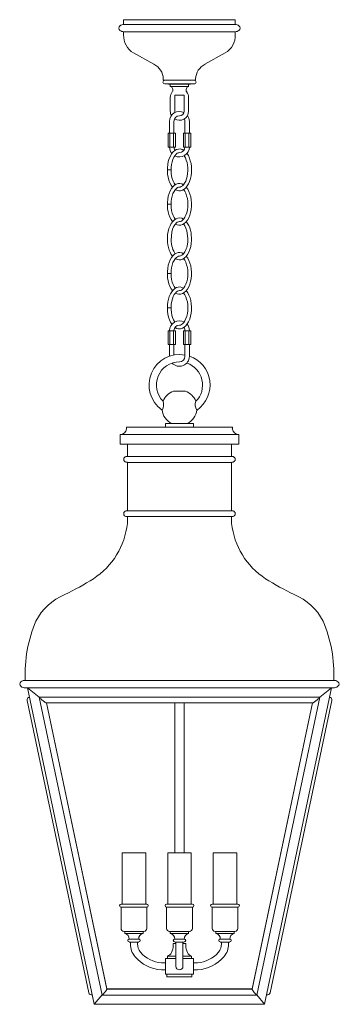
# Model space of a CAD drawing. Units: inches. Extents: x 3.2 to 20.2, y -7.7 to 44.6.
import ezdxf

# ---------------------------------------------------------------- set-up
doc = ezdxf.new("R2010")
doc.units = ezdxf.units.IN
doc.header["$MEASUREMENT"] = 0
doc.layers.add('Layer 1', color=7, linetype='Continuous')

# ---------------------------------------------------------------- blocks, each defined once
blk = doc.blocks.new('block 2')
at = {"layer": 'Layer 1', "color": 7, "lineweight": 18, "true_color": 0xffffff}
for points in [[(8.72, 44.649), (11.691, 44.649)], [(8.72, 44.396), (8.72, 44.649)], [(11.691, 44.649), (14.662, 44.649), (14.662, 44.396), (11.691, 44.396)], [(8.72, 44.389), (11.691, 44.396)], [(8.72, 43.841), (8.72, 44.006)], [(8.723, 43.996), (11.691, 44.006)], [(14.662, 44.006), (11.691, 44.006)], [(14.662, 44.006), (14.662, 43.841)], [(9.251, 42.879), (10.332, 42.28)], [(13.051, 42.28), (14.131, 42.879)], [(11.691, 41.425), (10.833, 41.425), (10.833, 41.496)], [(10.91, 41.425), (12.472, 41.425)], [(12.553, 41.425), (11.691, 41.425)], [(12.553, 41.496), (12.553, 41.425)], [(12.472, 41.23), (10.91, 41.23)], [(11.106, 41.23), (12.277, 41.23)], [(11.106, 41.23), (11.126, 41.209)], [(12.26, 41.209), (11.126, 41.209)], [(11.203, 41.209), (11.203, 41.095)], [(12.179, 41.095), (11.203, 41.095)], [(12.179, 41.209), (12.179, 41.095)], [(12.277, 41.23), (12.26, 41.209)], [(11.203, 40.503), (11.203, 39.783)], [(11.439, 40.604), (11.439, 39.783)], [(11.927, 40.624), (11.456, 40.624)], [(11.947, 39.783), (11.947, 40.604)], [(12.179, 39.783), (12.179, 40.503)], [(11.163, 38.612), (11.163, 39.238)], [(11.398, 38.612), (11.398, 39.238)], [(11.984, 38.612), (11.984, 39.238)], [(12.219, 38.612), (12.219, 39.238)], [(11.476, 38.612), (11.085, 38.612), (11.085, 37.868), (11.476, 37.868)], [(11.183, 38.612), (11.183, 37.868)], [(11.378, 38.612), (11.378, 37.868)], [(11.476, 38.612), (11.476, 37.868)], [(12.297, 38.612), (11.906, 38.612), (11.906, 37.868), (12.297, 37.868)], [(12.004, 38.612), (12.004, 37.868)], [(12.199, 38.612), (12.199, 37.868)], [(12.297, 38.612), (12.297, 37.868)], [(11.927, 37.693), (11.832, 37.744), (11.735, 37.77), (11.637, 37.767), (11.54, 37.74), (11.445, 37.686), (11.358, 37.609), (11.277, 37.511), (11.207, 37.39), (11.146, 37.256), (11.099, 37.104), (11.069, 36.943), (11.048, 36.774), (11.048, 36.603), (11.058, 36.435), (11.085, 36.27), (11.129, 36.115), (11.183, 35.974), (11.25, 35.846), (11.328, 35.738)], [(11.163, 37.868), (11.398, 37.868)], [(11.984, 37.868), (12.219, 37.868)], [(11.691, 37.575), (11.657, 37.572), (11.631, 37.565), (11.577, 37.542), (11.516, 37.495), (11.456, 37.424), (11.395, 37.33), (11.341, 37.215), (11.297, 37.087), (11.267, 36.943), (11.247, 36.791), (11.244, 36.633), (11.25, 36.478), (11.274, 36.33), (11.311, 36.189), (11.358, 36.064), (11.412, 35.957), (11.472, 35.869)], [(11.472, 35.61), (11.567, 35.566), (11.661, 35.546), (11.755, 35.55), (11.849, 35.576), (11.94, 35.63), (12.024, 35.704), (12.102, 35.799), (12.172, 35.913), (12.229, 36.044), (12.277, 36.189), (12.31, 36.34), (12.33, 36.502), (12.337, 36.667), (12.327, 36.832), (12.307, 36.99), (12.27, 37.145), (12.223, 37.286), (12.166, 37.417), (12.095, 37.528)], [(11.691, 35.738), (11.738, 35.745), (11.792, 35.768), (11.849, 35.809), (11.91, 35.869), (11.967, 35.953), (12.024, 36.054), (12.068, 36.175), (12.105, 36.31), (12.129, 36.455), (12.139, 36.606), (12.139, 36.758), (12.122, 36.906), (12.095, 37.047), (12.055, 37.178), (12.007, 37.296), (11.98, 37.346), (11.943, 37.404)], [(11.045, 36.657), (11.244, 36.657)], [(11.91, 35.869), (11.816, 35.913), (11.718, 35.933), (11.62, 35.93), (11.523, 35.896), (11.432, 35.842), (11.344, 35.762), (11.267, 35.661), (11.2, 35.539), (11.143, 35.401), (11.095, 35.253), (11.065, 35.092), (11.048, 34.924), (11.048, 34.755), (11.062, 34.587), (11.089, 34.426), (11.129, 34.274), (11.183, 34.133), (11.25, 34.008), (11.328, 33.904)], [(11.691, 35.738), (11.641, 35.731), (11.587, 35.711), (11.526, 35.664), (11.462, 35.597), (11.402, 35.506), (11.348, 35.395), (11.301, 35.264), (11.267, 35.119), (11.247, 34.967), (11.244, 34.809), (11.25, 34.651), (11.274, 34.5), (11.307, 34.358), (11.355, 34.23), (11.412, 34.119), (11.472, 34.032)], [(11.472, 33.773), (11.567, 33.729), (11.664, 33.709), (11.762, 33.716), (11.859, 33.746), (11.95, 33.8), (12.038, 33.881), (12.115, 33.981), (12.186, 34.103), (12.243, 34.241), (12.287, 34.389), (12.317, 34.55), (12.334, 34.718), (12.334, 34.887), (12.324, 35.055), (12.293, 35.216), (12.253, 35.368), (12.199, 35.509), (12.132, 35.634), (12.058, 35.738)], [(11.691, 33.904), (11.742, 33.911), (11.795, 33.934), (11.856, 33.978), (11.92, 34.045), (11.98, 34.136), (12.034, 34.247), (12.081, 34.379), (12.115, 34.523), (12.135, 34.675), (12.142, 34.833), (12.132, 34.991), (12.112, 35.142), (12.075, 35.284), (12.028, 35.412), (11.97, 35.523), (11.91, 35.61)], [(11.048, 34.823), (11.244, 34.823)], [(11.91, 34.032), (11.812, 34.079), (11.715, 34.096), (11.614, 34.089), (11.516, 34.055), (11.422, 33.998), (11.334, 33.914), (11.257, 33.806), (11.19, 33.682), (11.132, 33.537), (11.089, 33.382), (11.062, 33.218), (11.055, 32.81)], [(11.691, 33.904), (11.637, 33.894), (11.577, 33.867), (11.543, 33.843), (11.509, 33.813), (11.476, 33.776), (11.442, 33.732), (11.378, 33.625), (11.324, 33.494), (11.281, 33.345), (11.244, 32.938)], [(12.142, 33.006), (12.088, 33.406), (12.038, 33.551), (11.977, 33.675), (11.943, 33.729), (11.91, 33.773)], [(12.334, 32.918), (12.31, 33.302), (12.28, 33.443), (12.236, 33.578), (12.186, 33.699), (12.125, 33.81), (12.058, 33.904)], [(11.055, 32.81), (11.075, 32.666), (11.106, 32.524), (11.146, 32.39), (11.196, 32.269), (11.257, 32.161), (11.328, 32.067)], [(11.244, 32.938), (11.25, 32.824), (11.264, 32.713), (11.284, 32.605), (11.314, 32.504), (11.348, 32.413), (11.385, 32.329), (11.429, 32.255), (11.472, 32.195)], [(11.472, 31.936), (11.57, 31.892), (11.668, 31.872), (11.768, 31.878), (11.866, 31.912), (11.96, 31.969), (12.048, 32.053), (12.125, 32.161), (12.192, 32.285), (12.25, 32.427), (12.293, 32.582), (12.32, 32.746), (12.334, 32.918)], [(11.691, 32.067), (11.755, 32.077), (11.789, 32.094), (11.826, 32.117), (11.866, 32.148), (11.906, 32.191), (11.943, 32.242), (11.984, 32.302), (12.017, 32.37), (12.051, 32.447), (12.078, 32.531), (12.102, 32.619), (12.132, 32.807), (12.142, 33.006)], [(11.91, 32.195), (11.816, 32.242), (11.718, 32.259), (11.62, 32.255), (11.526, 32.222), (11.432, 32.168), (11.344, 32.087), (11.267, 31.986), (11.2, 31.865), (11.143, 31.73), (11.095, 31.579), (11.065, 31.417), (11.048, 31.252), (11.048, 31.084), (11.062, 30.916), (11.089, 30.754), (11.129, 30.6), (11.183, 30.458), (11.25, 30.334), (11.328, 30.229)], [(11.691, 32.067), (11.641, 32.06), (11.587, 32.036), (11.526, 31.993), (11.462, 31.925), (11.402, 31.835), (11.348, 31.72), (11.301, 31.589), (11.267, 31.448), (11.247, 31.293), (11.244, 31.135), (11.25, 30.977), (11.274, 30.825), (11.307, 30.684), (11.355, 30.556), (11.412, 30.445), (11.472, 30.357)], [(11.472, 30.098), (11.567, 30.054), (11.664, 30.034), (11.762, 30.041), (11.859, 30.071), (11.95, 30.129), (12.038, 30.206), (12.115, 30.307), (12.186, 30.428), (12.243, 30.566), (12.287, 30.717), (12.317, 30.876), (12.334, 31.044), (12.337, 31.212), (12.324, 31.38), (12.293, 31.542), (12.253, 31.693), (12.199, 31.835), (12.132, 31.959), (12.058, 32.067)], [(11.691, 30.229), (11.742, 30.236), (11.795, 30.26), (11.856, 30.304), (11.92, 30.371), (11.98, 30.462), (12.034, 30.573), (12.081, 30.704), (12.115, 30.849), (12.135, 31.003), (12.142, 31.158), (12.132, 31.316), (12.112, 31.468), (12.075, 31.612), (12.028, 31.74), (11.97, 31.848), (11.91, 31.936)], [(11.048, 31.148), (11.244, 31.148)], [(11.91, 30.357), (11.819, 30.401), (11.725, 30.425), (11.627, 30.418), (11.533, 30.391), (11.445, 30.337), (11.358, 30.263), (11.281, 30.169), (11.213, 30.054), (11.153, 29.923), (11.106, 29.782), (11.072, 29.627), (11.052, 29.466), (11.048, 29.301), (11.055, 29.136), (11.075, 28.978), (11.112, 28.823), (11.159, 28.682), (11.22, 28.554), (11.291, 28.439)], [(11.691, 30.229), (11.644, 30.223), (11.593, 30.203), (11.536, 30.162), (11.476, 30.102), (11.415, 30.017), (11.361, 29.917), (11.318, 29.795), (11.281, 29.664), (11.257, 29.519), (11.244, 29.371), (11.244, 29.22), (11.26, 29.072), (11.287, 28.931), (11.324, 28.799), (11.371, 28.682), (11.402, 28.628), (11.419, 28.601), (11.442, 28.564)], [(11.456, 28.274), (11.55, 28.224), (11.647, 28.2), (11.748, 28.2), (11.846, 28.227), (11.94, 28.281), (12.028, 28.359), (12.108, 28.459), (12.179, 28.577), (12.236, 28.715), (12.283, 28.867), (12.317, 29.028), (12.334, 29.196), (12.337, 29.365), (12.324, 29.536), (12.297, 29.698), (12.256, 29.853), (12.199, 29.997), (12.135, 30.122), (12.058, 30.229)], [(11.691, 28.392), (11.742, 28.399), (11.795, 28.422), (11.856, 28.466), (11.92, 28.534), (11.98, 28.624), (12.034, 28.739), (12.081, 28.867), (12.115, 29.011), (12.135, 29.166), (12.142, 29.324), (12.132, 29.479), (12.112, 29.634), (12.075, 29.775), (12.028, 29.903), (11.97, 30.011), (11.91, 30.098)], [(11.048, 29.311), (11.244, 29.311)], [(11.476, 27.356), (11.085, 27.356), (11.085, 28.099), (11.476, 28.099)], [(11.163, 28.099), (11.398, 28.099)], [(11.183, 27.356), (11.183, 28.099)], [(11.378, 27.356), (11.378, 28.099)], [(11.476, 27.356), (11.476, 28.099)], [(12.297, 27.356), (11.906, 27.356), (11.906, 28.099), (12.297, 28.099)], [(11.984, 28.099), (12.219, 28.099)], [(12.004, 27.356), (12.004, 28.099)], [(12.199, 27.356), (12.199, 28.099)], [(12.297, 27.356), (12.297, 28.099)], [(11.163, 27.356), (11.163, 26.74)], [(11.398, 27.356), (11.398, 26.804)], [(11.984, 27.356), (11.984, 26.73)], [(12.219, 27.356), (12.219, 26.73)], [(11.378, 24.879), (12.007, 24.879)], [(10.951, 22.961), (10.951, 23.156), (11.691, 23.156)], [(11.277, 23.156), (12.108, 23.156)], [(11.277, 23.156), (12.108, 23.156)], [(12.435, 22.961), (12.435, 23.156), (11.691, 23.156)], [(8.528, 22.567), (8.528, 22.059)], [(14.854, 22.567), (8.528, 22.567)], [(8.878, 22.961), (8.878, 22.88)], [(8.878, 22.961), (11.691, 22.961)], [(14.508, 22.961), (11.691, 22.961)], [(14.508, 22.961), (14.508, 22.88)], [(14.858, 22.567), (14.858, 22.059)], [(8.528, 22.059), (11.691, 22.059)], [(8.918, 22.059), (8.918, 21.406)], [(14.858, 22.059), (11.691, 22.059)], [(14.467, 22.059), (14.467, 21.406)], [(8.918, 21.093), (8.908, 21.093)], [(8.918, 21.406), (14.467, 21.406)], [(8.918, 21.093), (8.918, 18.509)], [(14.467, 21.093), (8.918, 21.093)], [(14.467, 21.406), (14.477, 21.406)], [(14.467, 21.093), (14.467, 18.516)], [(14.467, 21.093), (14.477, 21.093)], [(14.467, 18.516), (8.918, 18.516)], [(8.918, 18.516), (14.467, 18.516), (14.477, 18.516)], [(8.918, 18.203), (8.918, 17.84)], [(14.467, 18.203), (8.918, 18.203)], [(14.467, 18.203), (14.467, 18.203)], [(14.467, 18.203), (14.467, 17.84)], [(3.433, 9.488), (11.691, 9.488)], [(19.952, 9.488), (11.691, 9.488)], [(3.433, 9.097), (4.423, 9.097)], [(11.691, 9.097), (4.423, 9.097), (3.433, 9.097)], [(11.691, 9.097), (4.423, 9.097), (3.602, 9.097)], [(3.602, 9.097), (4.224, 8.599), (4.231, 8.589), (4.241, 8.576), (4.258, 8.555), (4.281, 8.532), (4.312, 8.505), (4.342, 8.475), (4.379, 8.444), (4.416, 8.414), (4.453, 8.387), (4.49, 8.36), (4.524, 8.337), (4.551, 8.317), (4.577, 8.303), (4.594, 8.293), (4.604, 8.29), (11.691, 8.29)], [(3.602, 9.097), (7.158, -7.748), (7.572, -7.25), (7.576, -7.253), (7.582, -7.253), (7.593, -7.243), (7.606, -7.233), (7.623, -7.216), (7.643, -7.196), (7.667, -7.169), (7.687, -7.146), (7.71, -7.115), (7.734, -7.088), (7.757, -7.058), (7.778, -7.031), (7.794, -7.008), (7.808, -6.984), (7.818, -6.967), (7.825, -6.954), (7.828, -6.944)], [(3.602, 9.097), (11.691, 9.097)], [(11.691, 9.097), (18.963, 9.097), (19.781, 9.097)], [(11.691, 9.097), (18.963, 9.097), (19.952, 9.097)], [(19.781, 9.097), (11.691, 9.097)], [(19.781, 9.097), (16.227, -7.748), (15.813, -7.25), (15.81, -7.253), (15.803, -7.253), (15.793, -7.243), (15.78, -7.233), (15.763, -7.216), (15.743, -7.196), (15.719, -7.169), (15.695, -7.146), (15.672, -7.115), (15.648, -7.088), (15.628, -7.058), (15.608, -7.031), (15.591, -7.008), (15.578, -6.984), (15.564, -6.967), (15.561, -6.954), (15.557, -6.944)], [(19.952, 9.097), (18.963, 9.097)], [(19.158, 8.599), (19.781, 9.097)], [(3.585, 8.414), (6.869, -7.129)], [(4.224, 8.599), (11.691, 8.599)], [(4.228, 8.599), (7.572, -7.253)], [(19.158, 8.599), (11.691, 8.599)], [(19.158, 8.599), (15.813, -7.253)], [(19.797, 8.414), (16.516, -7.129)], [(19.158, 8.599), (19.155, 8.589), (19.145, 8.576), (19.128, 8.555), (19.104, 8.532), (19.074, 8.505), (19.04, 8.475), (19.003, 8.444), (18.966, 8.414), (18.929, 8.387), (18.896, 8.36), (18.862, 8.337), (18.832, 8.317), (18.808, 8.303), (18.791, 8.293), (18.778, 8.29)], [(4.611, 8.29), (7.828, -6.944)], [(4.614, 8.29), (7.828, -6.93), (7.828, -6.944)], [(11.445, 0.315), (11.445, 8.29)], [(18.778, 8.29), (11.691, 8.29)], [(11.94, 8.29), (11.94, 0.315)], [(18.771, 8.29), (15.557, -6.93), (15.557, -6.944)], [(18.774, 8.29), (15.557, -6.944)], [(8.642, -2.421), (8.642, 0.315), (9.894, 0.315), (9.894, -2.421)], [(11.065, -2.421), (11.065, 0.315), (12.317, 0.315), (12.317, -2.421)], [(14.74, -2.421), (14.74, 0.315), (13.491, 0.315), (13.491, -2.421)], [(9.951, -2.421), (8.585, -2.421)], [(8.585, -2.576), (8.585, -3.71)], [(8.585, -2.576), (9.951, -2.576)], [(9.951, -2.576), (9.951, -3.71)], [(12.378, -2.421), (11.008, -2.421)], [(11.008, -2.576), (11.008, -3.71)], [(11.008, -2.576), (12.378, -2.576)], [(12.378, -2.576), (12.378, -3.71)], [(13.431, -2.421), (14.8, -2.421)], [(13.431, -2.576), (13.431, -3.71)], [(14.8, -2.576), (13.431, -2.576)], [(14.8, -2.576), (14.8, -3.71)], [(8.74, -3.865), (9.797, -3.865)], [(9.756, -3.865), (8.78, -3.865), (8.78, -3.983)], [(8.78, -3.983), (9.756, -3.983)], [(9.756, -3.865), (9.756, -3.983)], [(11.163, -3.865), (12.219, -3.865)], [(12.179, -3.865), (11.203, -3.865), (11.203, -3.983)], [(12.179, -3.865), (11.203, -3.865)], [(11.203, -3.983), (12.179, -3.983)], [(12.179, -3.865), (12.179, -3.983)], [(14.642, -3.865), (13.589, -3.865)], [(13.626, -3.865), (13.626, -3.983)], [(13.626, -3.865), (14.605, -3.865), (14.605, -3.983)], [(14.605, -3.983), (13.626, -3.983)], [(9.524, -4.275), (9.016, -4.275)], [(9.524, -4.433), (9.08, -4.433), (9.016, -4.433)], [(9.08, -4.433), (9.08, -4.538)], [(9.457, -4.433), (9.457, -4.538)], [(11.361, -4.605), (11.361, -4.518)], [(11.506, -4.518), (11.361, -4.518)], [(11.947, -4.275), (11.439, -4.275)], [(11.691, -4.433), (11.439, -4.433)], [(11.506, -5.729), (11.506, -4.433)], [(11.691, -4.433), (11.947, -4.433)], [(11.88, -5.729), (11.88, -4.433)], [(11.88, -4.518), (12.024, -4.518)], [(12.024, -4.605), (12.024, -4.518)], [(13.862, -4.275), (14.37, -4.275)], [(13.862, -4.433), (14.302, -4.433), (14.37, -4.433)], [(13.929, -4.433), (13.929, -4.538)], [(14.302, -4.433), (14.302, -4.538)], [(11.048, -5.318), (11.048, -5.18)], [(11.048, -5.18), (11.506, -5.18)], [(12.337, -5.18), (11.88, -5.18)], [(12.337, -5.318), (12.337, -5.18)], [(10.742, -5.541), (10.951, -5.541)], [(10.951, -6.139), (10.951, -5.729), (10.951, -5.318), (11.048, -5.318)], [(11.048, -5.318), (11.506, -5.318)], [(12.337, -5.318), (11.88, -5.318)], [(12.435, -6.139), (12.435, -5.729), (12.435, -5.318), (12.337, -5.318)], [(12.643, -5.541), (12.435, -5.541)], [(10.729, -5.917), (10.951, -5.917)], [(10.951, -6.139), (11.691, -6.139)], [(11.691, -6.294), (11.028, -6.294), (11.028, -6.139)], [(11.691, -6.294), (12.357, -6.294), (12.357, -6.139)], [(12.435, -6.139), (11.691, -6.139)], [(12.657, -5.917), (12.435, -5.917)], [(7.572, -7.25), (7.576, -7.253), (7.582, -7.25), (7.593, -7.243), (7.609, -7.23), (7.63, -7.21), (7.65, -7.186), (7.673, -7.159), (7.7, -7.129), (7.724, -7.099), (7.747, -7.068), (7.771, -7.041), (7.791, -7.011), (7.805, -6.987), (7.818, -6.967), (7.825, -6.954), (7.828, -6.944), (11.691, -6.944)], [(7.576, -7.253), (11.691, -7.253)], [(7.828, -6.93), (11.691, -6.93)], [(15.557, -6.93), (11.691, -6.93)], [(15.813, -7.25), (15.81, -7.253), (15.803, -7.25), (15.79, -7.243), (15.773, -7.23), (15.756, -7.21), (15.732, -7.186), (15.709, -7.159), (15.685, -7.129), (15.658, -7.099), (15.635, -7.068), (15.615, -7.041), (15.594, -7.011), (15.578, -6.987), (15.568, -6.967), (15.561, -6.954), (15.557, -6.944), (11.691, -6.944)], [(15.81, -7.253), (11.691, -7.253)], [(7.158, -7.748), (11.691, -7.748)], [(16.227, -7.748), (11.691, -7.748)]]:
    blk.add_lwpolyline(points, dxfattribs=at)
at = {"layer": 'Layer 1', "color": 140, "lineweight": 18, "true_color": 0x00bfff}
for points in [[(11.442, 41.209), (11.546, 41.209)], [(11.587, 41.209), (11.691, 41.209)], [(11.795, 41.209), (11.691, 41.209)], [(11.94, 41.209), (11.836, 41.209)]]:
    blk.add_lwpolyline(points, dxfattribs=at)
at = {"layer": 'Layer 1', "color": 7, "lineweight": 18, "true_color": 0xffffff}
for points in [[(8.527, 44.326), (8.489, 44.296), (8.467, 44.251), (8.467, 44.203), (8.467, 44.155), (8.489, 44.109), (8.527, 44.08)], [(14.858, 44.08), (14.896, 44.109), (14.918, 44.155), (14.918, 44.203), (14.918, 44.251), (14.896, 44.296), (14.858, 44.326)], [(10.911, 41.428), (10.857, 41.428), (10.813, 41.383), (10.813, 41.329), (10.813, 41.274), (10.857, 41.23), (10.911, 41.23)], [(12.474, 41.23), (12.529, 41.23), (12.573, 41.274), (12.573, 41.329), (12.573, 41.383), (12.529, 41.428), (12.474, 41.428)], [(11.313, 40.813), (11.344, 40.863), (11.35, 40.925), (11.328, 40.98), (11.307, 41.035), (11.262, 41.077), (11.205, 41.094)], [(12.183, 41.094), (12.127, 41.077), (12.082, 41.035), (12.06, 40.98), (12.039, 40.925), (12.045, 40.863), (12.076, 40.813)], [(11.934, 39.708), (11.77, 39.792), (11.575, 39.784), (11.418, 39.689), (11.262, 39.593), (11.166, 39.423), (11.166, 39.239)], [(11.432, 39.37), (11.583, 39.275), (11.773, 39.27), (11.929, 39.356), (12.085, 39.442), (12.182, 39.606), (12.182, 39.784)], [(11.442, 37.406), (11.605, 37.318), (11.803, 37.322), (11.962, 37.417), (12.122, 37.512), (12.219, 37.684), (12.219, 37.87)], [(11.942, 28.565), (11.779, 28.653), (11.582, 28.648), (11.423, 28.553), (11.264, 28.458), (11.166, 28.286), (11.166, 28.101)], [(11.988, 26.804), (11.238, 26.942), (10.493, 26.538), (10.198, 25.834), (9.904, 25.13), (10.139, 24.316), (10.764, 23.878)], [(11.304, 26.376), (11.451, 26.216), (11.681, 26.162), (11.884, 26.241), (12.086, 26.319), (12.219, 26.514), (12.219, 26.732)], [(12.626, 23.876), (13.127, 24.226), (13.389, 24.828), (13.304, 25.433), (13.219, 26.038), (12.801, 26.545), (12.223, 26.743)], [(11.693, 26.437), (11.196, 26.437), (10.748, 26.138), (10.557, 25.68), (10.366, 25.221), (10.47, 24.692), (10.821, 24.34)], [(12.565, 24.34), (12.863, 24.64), (12.987, 25.073), (12.891, 25.485), (12.795, 25.897), (12.494, 26.232), (12.094, 26.37)], [(8.772, 21.358), (8.741, 21.332), (8.723, 21.294), (8.723, 21.253), (8.723, 21.213), (8.741, 21.175), (8.772, 21.149)], [(14.613, 21.149), (14.644, 21.175), (14.662, 21.213), (14.662, 21.253), (14.662, 21.294), (14.644, 21.332), (14.613, 21.358)], [(8.772, 18.464), (8.741, 18.438), (8.723, 18.4), (8.723, 18.359), (8.723, 18.319), (8.741, 18.281), (8.772, 18.255)], [(14.613, 18.255), (14.644, 18.281), (14.662, 18.319), (14.662, 18.359), (14.662, 18.4), (14.644, 18.438), (14.613, 18.464)], [(8.587, -2.418), (8.543, -2.418), (8.508, -2.453), (8.508, -2.497), (8.508, -2.541), (8.543, -2.576), (8.587, -2.576)], [(9.953, -2.576), (9.997, -2.576), (10.032, -2.541), (10.032, -2.497), (10.032, -2.453), (9.997, -2.418), (9.953, -2.418)], [(11.01, -2.418), (10.966, -2.418), (10.931, -2.453), (10.931, -2.497), (10.931, -2.541), (10.966, -2.576), (11.01, -2.576)], [(12.379, -2.576), (12.423, -2.576), (12.458, -2.541), (12.458, -2.497), (12.458, -2.453), (12.423, -2.418), (12.379, -2.418)], [(13.432, -2.418), (13.389, -2.418), (13.353, -2.453), (13.353, -2.497), (13.353, -2.541), (13.389, -2.576), (13.432, -2.576)], [(14.802, -2.576), (14.846, -2.576), (14.881, -2.541), (14.881, -2.497), (14.881, -2.453), (14.846, -2.418), (14.802, -2.418)], [(9.018, -4.272), (8.974, -4.272), (8.939, -4.307), (8.939, -4.351), (8.939, -4.395), (8.974, -4.43), (9.018, -4.43)], [(9.526, -4.43), (9.569, -4.43), (9.605, -4.395), (9.605, -4.351), (9.605, -4.307), (9.569, -4.272), (9.526, -4.272)], [(11.44, -4.272), (11.397, -4.272), (11.361, -4.307), (11.361, -4.351), (11.361, -4.395), (11.397, -4.43), (11.44, -4.43)], [(11.949, -4.43), (11.992, -4.43), (12.028, -4.395), (12.028, -4.351), (12.028, -4.307), (11.992, -4.272), (11.949, -4.272)], [(13.863, -4.272), (13.82, -4.272), (13.784, -4.307), (13.784, -4.351), (13.784, -4.395), (13.82, -4.43), (13.863, -4.43)], [(14.371, -4.43), (14.415, -4.43), (14.45, -4.395), (14.45, -4.351), (14.45, -4.307), (14.415, -4.272), (14.371, -4.272)], [(11.506, -5.727), (11.506, -5.83), (11.59, -5.914), (11.693, -5.914), (11.796, -5.914), (11.88, -5.83), (11.88, -5.727)]]:
    blk.add_open_spline(points, degree=3, knots=[0, 0, 0, 0, 1, 1, 1, 2, 2, 2, 2], dxfattribs=at)
for points in [[(8.724, 44.399), (8.653, 44.396), (8.585, 44.371), (8.53, 44.326)], [(8.53, 44.079), (8.585, 44.035), (8.653, 44.009), (8.724, 44.006)], [(14.859, 44.327), (14.804, 44.371), (14.735, 44.396), (14.664, 44.399)], [(14.664, 44.006), (14.736, 44.009), (14.804, 44.035), (14.859, 44.079)], [(8.721, 43.841), (8.704, 43.446), (8.909, 43.075), (9.252, 42.879)], [(14.134, 42.879), (14.477, 43.075), (14.682, 43.446), (14.665, 43.841)], [(10.832, 41.494), (10.82, 41.827), (10.629, 42.127), (10.333, 42.279)], [(13.053, 42.279), (12.757, 42.127), (12.566, 41.827), (12.553, 41.494)], [(11.312, 40.812), (11.242, 40.725), (11.203, 40.617), (11.203, 40.505)], [(11.457, 40.624), (11.447, 40.624), (11.439, 40.616), (11.439, 40.605)], [(11.947, 40.605), (11.947, 40.616), (11.939, 40.624), (11.928, 40.624)], [(12.182, 40.505), (12.182, 40.617), (12.144, 40.725), (12.073, 40.813)], [(11.203, 39.784), (11.203, 39.701), (11.224, 39.619), (11.265, 39.546)], [(11.693, 39.534), (11.53, 39.534), (11.398, 39.402), (11.398, 39.239)], [(11.439, 39.784), (11.439, 39.758), (11.443, 39.731), (11.451, 39.706)], [(11.693, 39.53), (11.833, 39.53), (11.947, 39.644), (11.947, 39.784)], [(11.987, 39.239), (11.987, 39.286), (11.976, 39.332), (11.955, 39.374)], [(12.219, 39.239), (12.219, 39.351), (12.184, 39.459), (12.119, 39.549)], [(11.166, 37.87), (11.166, 37.745), (11.21, 37.625), (11.291, 37.53)], [(11.398, 37.87), (11.398, 37.807), (11.419, 37.745), (11.456, 37.695)], [(11.693, 37.575), (11.855, 37.575), (11.987, 37.707), (11.987, 37.87)], [(11.693, 28.396), (11.53, 28.396), (11.398, 28.264), (11.398, 28.101)], [(12.219, 28.101), (12.219, 28.226), (12.175, 28.347), (12.094, 28.442)], [(11.987, 28.101), (11.987, 28.164), (11.967, 28.226), (11.929, 28.277)], [(11.693, 26.437), (11.855, 26.437), (11.987, 26.569), (11.987, 26.732)], [(11.379, 24.882), (11.123, 24.791), (10.92, 24.594), (10.82, 24.342)], [(12.565, 24.342), (12.466, 24.594), (12.262, 24.791), (12.007, 24.882)], [(10.764, 23.878), (10.857, 24.013), (10.879, 24.185), (10.822, 24.34)], [(12.564, 24.34), (12.507, 24.185), (12.528, 24.013), (12.622, 23.878)], [(10.763, 23.882), (10.802, 23.57), (10.996, 23.298), (11.278, 23.159)], [(12.108, 23.159), (12.39, 23.298), (12.583, 23.57), (12.623, 23.882)], [(12.622, 23.88), (12.622, 23.881), (12.622, 23.881), (12.623, 23.882)], [(8.528, 22.571), (8.708, 22.57), (8.859, 22.705), (8.879, 22.883)], [(14.506, 22.883), (14.526, 22.705), (14.678, 22.57), (14.858, 22.571)], [(8.919, 21.41), (8.865, 21.411), (8.813, 21.393), (8.771, 21.358)], [(8.771, 21.149), (8.813, 21.114), (8.865, 21.096), (8.919, 21.097)], [(14.614, 21.358), (14.576, 21.39), (14.528, 21.409), (14.477, 21.41)], [(14.478, 21.097), (14.528, 21.098), (14.576, 21.116), (14.614, 21.149)], [(8.919, 18.519), (8.865, 18.52), (8.813, 18.502), (8.771, 18.468)], [(14.614, 18.468), (14.573, 18.502), (14.521, 18.52), (14.467, 18.519)], [(7.117, 14.898), (8.126, 15.561), (8.787, 16.64), (8.918, 17.841)], [(8.771, 18.255), (8.813, 18.22), (8.865, 18.202), (8.919, 18.203)], [(14.467, 18.203), (14.521, 18.202), (14.573, 18.22), (14.614, 18.255)], [(14.471, 17.841), (14.602, 16.64), (15.262, 15.561), (16.272, 14.898)], [(14.471, 17.841), (14.602, 16.64), (15.262, 15.561), (16.272, 14.898)], [(5.592, 14.055), (6.114, 14.311), (6.623, 14.592), (7.117, 14.898)], [(16.272, 14.898), (16.766, 14.592), (17.275, 14.311), (17.796, 14.055)], [(16.272, 14.898), (16.766, 14.592), (17.275, 14.311), (17.796, 14.055)], [(5.592, 14.057), (4.931, 13.777), (4.386, 13.28), (4.047, 12.648)], [(19.342, 12.648), (19.002, 13.28), (18.457, 13.777), (17.797, 14.057)], [(19.342, 12.648), (19.002, 13.28), (18.457, 13.777), (17.797, 14.057)], [(4.048, 12.646), (3.629, 11.648), (3.436, 10.57), (3.484, 9.489)], [(19.905, 9.489), (19.952, 10.57), (19.76, 11.648), (19.341, 12.646)], [(19.905, 9.489), (19.952, 10.57), (19.76, 11.648), (19.341, 12.646)], [(3.434, 9.49), (3.344, 9.484), (3.262, 9.436), (3.212, 9.36)], [(20.173, 9.36), (20.124, 9.436), (20.041, 9.484), (19.951, 9.49)], [(3.214, 9.359), (3.188, 9.32), (3.188, 9.269), (3.214, 9.229)], [(3.212, 9.228), (3.262, 9.153), (3.344, 9.105), (3.434, 9.098)], [(19.951, 9.098), (20.041, 9.105), (20.124, 9.153), (20.173, 9.228)], [(20.175, 9.229), (20.201, 9.269), (20.201, 9.32), (20.175, 9.359)], [(3.709, 8.603), (3.624, 8.585), (3.57, 8.502), (3.588, 8.417)], [(19.801, 8.417), (19.819, 8.502), (19.765, 8.585), (19.68, 8.603)], [(8.585, -3.708), (8.585, -3.795), (8.655, -3.865), (8.742, -3.865)], [(9.019, -4.274), (9.028, -4.13), (8.926, -4.002), (8.783, -3.979)], [(9.76, -3.979), (9.618, -4.002), (9.516, -4.13), (9.525, -4.274)], [(9.798, -3.865), (9.885, -3.865), (9.955, -3.795), (9.955, -3.708)], [(11.008, -3.708), (11.008, -3.795), (11.078, -3.865), (11.164, -3.865)], [(11.442, -4.274), (11.45, -4.13), (11.348, -4.002), (11.206, -3.979)], [(12.183, -3.979), (12.04, -4.002), (11.938, -4.13), (11.947, -4.274)], [(12.221, -3.865), (12.307, -3.865), (12.378, -3.795), (12.378, -3.708)], [(13.434, -3.708), (13.434, -3.795), (13.504, -3.865), (13.591, -3.865)], [(13.864, -4.274), (13.873, -4.13), (13.771, -4.002), (13.629, -3.979)], [(14.606, -3.979), (14.463, -4.002), (14.361, -4.13), (14.37, -4.274)], [(14.644, -3.865), (14.73, -3.865), (14.8, -3.795), (14.8, -3.708)], [(9.083, -4.536), (9.083, -4.785), (9.172, -5.027), (9.334, -5.216)], [(9.46, -4.536), (9.46, -4.696), (9.517, -4.85), (9.621, -4.972)], [(11.264, -4.997), (11.325, -4.875), (11.358, -4.741), (11.361, -4.605)], [(12.024, -4.605), (12.027, -4.741), (12.06, -4.875), (12.121, -4.997)], [(13.768, -4.972), (13.872, -4.85), (13.929, -4.696), (13.929, -4.536)], [(14.055, -5.216), (14.217, -5.027), (14.306, -4.785), (14.306, -4.536)], [(9.331, -5.216), (9.683, -5.629), (10.187, -5.882), (10.729, -5.917)], [(9.618, -4.972), (9.901, -5.304), (10.306, -5.508), (10.741, -5.54)], [(11.049, -5.179), (11.143, -5.15), (11.221, -5.084), (11.265, -4.995)], [(12.121, -4.995), (12.164, -5.084), (12.242, -5.15), (12.337, -5.179)], [(12.644, -5.54), (13.08, -5.508), (13.484, -5.304), (13.768, -4.972)], [(12.657, -5.917), (13.198, -5.882), (13.702, -5.629), (14.054, -5.216)], [(6.869, -7.129), (6.887, -7.214), (6.97, -7.268), (7.054, -7.25)], [(16.331, -7.25), (16.416, -7.268), (16.499, -7.214), (16.516, -7.129)]]:
    blk.add_open_spline(points, degree=3, dxfattribs=at)

msp = doc.modelspace()

# ---------------------------------------------------------------- block references
at = {"layer": 'Layer 1'}
msp.add_blockref('block 2', (0, 0), dxfattribs=at)

doc.saveas('drawing.dxf')
